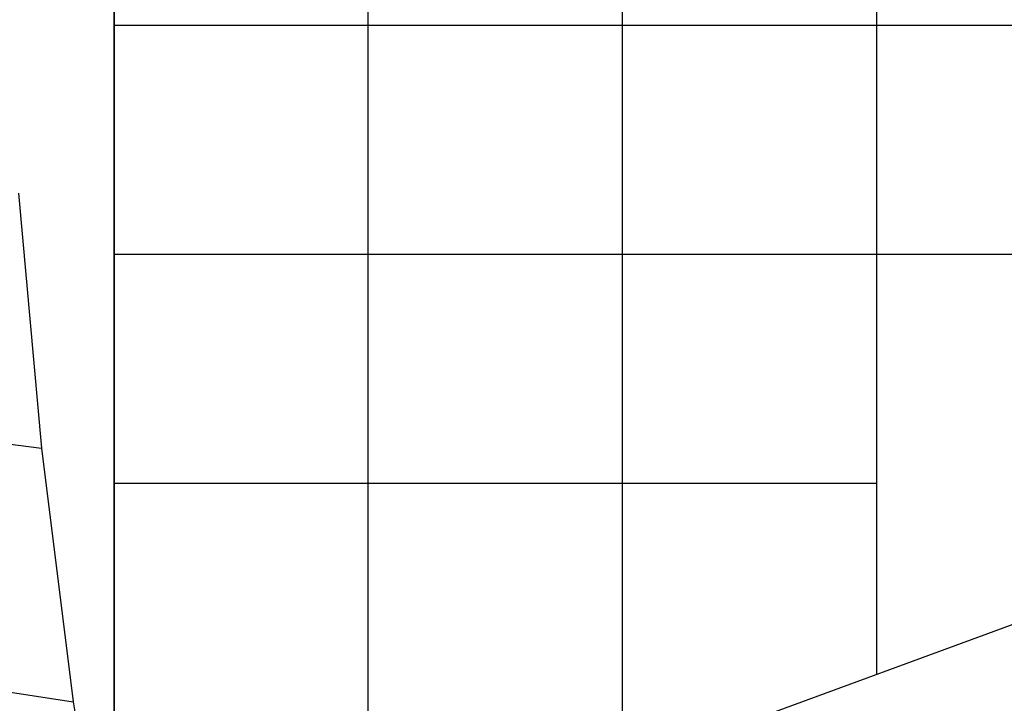
# Model space of a CAD drawing. Extents: x 629 to 27316, y -10507 to 3708.
# Drawn here: x 10867 to 12028, y -3936 to -3130 of the extents above; entities that cross this region are included whole.
import ezdxf

# ---------------------------------------------------------------- set-up
doc = ezdxf.new("R2010")
doc.units = 0
doc.header["$LTSCALE"] = 350
doc.header["$MEASUREMENT"] = 0
doc.layers.add('TERRANO-2059', color=7, linetype='CONTINUOUS')

msp = doc.modelspace()

# ---------------------------------------------------------------- linework, layer by layer
at = {"layer": 'TERRANO-2059'}
for p, q in [((10978.10502, -4231.13642), (10978.10502, -1231.13642)), ((10978.10502, -1231.13642), (10978.10502, -4231.13642)), ((11277.89757, -4121.20599), (11277.89757, -2731.13642)), ((11577.69012, -4011.27557), (11577.69012, -2731.13642)), ((11877.48268, -3901.34515), (11877.48268, -2731.13642)), ((10978.10502, -4231.13642), (13977.92796, -3131.13642)), ((10978.10502, -4231.13642), (13978.10502, -3131.13642)), ((10978.10502, -3136.13642), (13377.39415, -3136.13642)), ((10865.50138, -3334.48866), (10892.36869, -3634.96603)), ((10978.10502, -3406.13642), (12777.80904, -3406.13642)), ((10600.04053, -3596.80597), (10892.36869, -3634.96603)), ((10892.36869, -3634.96603), (10929.92313, -3934.00703)), ((10978.10502, -3676.13642), (11877.48268, -3676.13642)), ((10635.49193, -3888.52332), (10929.92313, -3934.00703)), ((10929.92313, -3934.00703), (10978.10502, -4231.13642))]:
    msp.add_line(p, q, dxfattribs=at)

doc.saveas('drawing.dxf')
